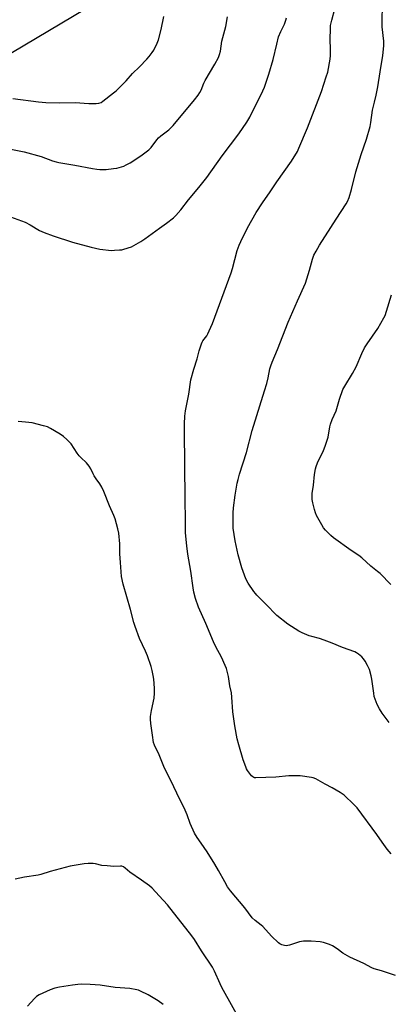
# Model space of a CAD drawing. Units: inches. Extents: x 1183769 to 1189769, y 533458 to 537458.
# Drawn here: x 1185613 to 1185804, y 535492 to 536004 of the extents above; entities that cross this region are included whole.
import ezdxf

# ---------------------------------------------------------------- set-up
doc = ezdxf.new("R2010")
doc.units = ezdxf.units.IN
doc.header["$MEASUREMENT"] = 0
doc.layers.add('NTRL-Farm Land', color=3, linetype='Continuous')
doc.layers.add('Undefined', color=1, linetype='Continuous')

msp = doc.modelspace()

# ---------------------------------------------------------------- linework, layer by layer
at = {"layer": 'NTRL-Farm Land'}
msp.add_lwpolyline([(1185229.24, 535780.56), (1185400.91, 535878.25), (1185551.16, 535952.72), (1185665.75, 536021.06)], dxfattribs=at)
at = {"layer": 'Undefined'}
for points, elevation in [([(1185804.81, 535638.58), (1185801.16, 535643.45), (1185799.67, 535645.64), (1185798.57, 535648.04), (1185797.46, 535650.77), (1185796.99, 535652.15), (1185796.71, 535653.79), (1185795.8, 535661.18), (1185795.42, 535662.85), (1185794.48, 535666.15), (1185794.08, 535667.22), (1185793.56, 535668.26), (1185792.28, 535670.54), (1185791.48, 535671.74), (1185790.48, 535672.75), (1185788.73, 535674.22), (1185787.8, 535674.85), (1185786.82, 535675.33), (1185780.44, 535677.63), (1185775.17, 535679.88), (1185771, 535681.39), (1185768.48, 535682.25), (1185764.59, 535683.26), (1185763.23, 535683.69), (1185759.53, 535685.2), (1185757.75, 535686.15), (1185752.08, 535689.77), (1185746.29, 535694.29), (1185745.25, 535695.3), (1185741.66, 535699.09), (1185736.02, 535704.76), (1185735.26, 535705.63), (1185734.39, 535706.8), (1185731.4, 535711.11), (1185730.28, 535713.24), (1185728.15, 535719.02), (1185726.3, 535725.77), (1185724.68, 535733.01), (1185723.7, 535739.72), (1185723.58, 535741.77), (1185723.66, 535747.61), (1185723.91, 535750.25), (1185724.71, 535756.72), (1185725.78, 535763.04), (1185726.2, 535765.03), (1185726.99, 535767.8), (1185730.55, 535779.05), (1185733.56, 535790.38), (1185739.93, 535810.99), (1185741.08, 535814.92), (1185741.83, 535817.73), (1185742.7, 535822.42), (1185743.19, 535824.06), (1185743.91, 535825.95), (1185746.64, 535832.46), (1185752.24, 535846.72), (1185757.02, 535857.85), (1185761.2, 535867.02), (1185763.36, 535873.77), (1185764.84, 535879.56), (1185765.67, 535881.63), (1185766.73, 535883.68), (1185768.53, 535886.76), (1185774.48, 535895.93), (1185777.14, 535900.28), (1185782.35, 535908.18), (1185783.05, 535909.44), (1185783.92, 535911.52), (1185785.23, 535915.71), (1185787.45, 535924.94), (1185790.27, 535933.84), (1185793.02, 535941.93), (1185794.81, 535948.4), (1185795.26, 535950.55), (1185796.14, 535956.99), (1185797.06, 535961.16), (1185797.97, 535964.81), (1185798.79, 535969.13), (1185800.05, 535976.97), (1185801.52, 535985.38), (1185801.94, 535990.47), (1185801.96, 535992.8), (1185801.14, 536000.35), (1185801.03, 536002.64), (1185801.27, 536011.99)], 326), ([(1185604.15, 535902.94), (1185615.5, 535898.76), (1185618.1, 535897.38), (1185623.01, 535894.43), (1185625.37, 535893.36), (1185630.03, 535891.66), (1185640.15, 535888.38), (1185649.91, 535885.65), (1185654.39, 535884.78), (1185660.5, 535884.08), (1185661.96, 535884.09), (1185664.59, 535884.27), (1185665.75, 535884.4), (1185666.89, 535884.65), (1185670.79, 535885.92), (1185672.1, 535886.56), (1185675.68, 535888.63), (1185677.8, 535890.04), (1185685.36, 535895.58), (1185689.01, 535898.16), (1185692.6, 535900.97), (1185693.84, 535902.15), (1185696.5, 535905.18), (1185700.41, 535910.29), (1185705.86, 535916.76), (1185710.03, 535921.92), (1185718.02, 535933.19), (1185726.6, 535944.57), (1185730.81, 535950.65), (1185732.31, 535953.35), (1185739.07, 535967.04), (1185739.92, 535968.98), (1185742.15, 535975.71), (1185744.52, 535983.33), (1185746.28, 535991.35), (1185747.21, 535995.05), (1185748.37, 535997.86), (1185750.34, 536001.62), (1185751.08, 536003.79), (1185751.32, 536004.9)], 322), ([(1185607.22, 535936.87), (1185614.97, 535935.27), (1185623.84, 535932.86), (1185629.8, 535930.69), (1185631.71, 535930.11), (1185633.12, 535929.77), (1185641.28, 535928.42), (1185650.63, 535926.56), (1185652.74, 535926.23), (1185654.43, 535926.15), (1185657.58, 535926.17), (1185661.53, 535926.6), (1185663.21, 535926.89), (1185665.7, 535927.54), (1185666.78, 535927.9), (1185668.07, 535928.52), (1185670.06, 535929.66), (1185675.65, 535933.27), (1185679.78, 535936.4), (1185680.97, 535937.61), (1185683.9, 535941.54), (1185684.84, 535942.6), (1185686.11, 535943.67), (1185690.26, 535946.75), (1185692.55, 535948.95), (1185703.63, 535962.32), (1185705.52, 535964.8), (1185706.4, 535966.17), (1185706.98, 535967.39), (1185708.38, 535970.99), (1185709.05, 535972.46), (1185714.15, 535980.82), (1185715.97, 535984.26), (1185716.61, 535985.84), (1185717.09, 535987.69), (1185717.79, 535992.84), (1185718.86, 535996.68), (1185719.82, 536000.53), (1185720.66, 536005.51)], 320), ([(1185609.07, 535962.97), (1185622.5, 535961.27), (1185626.26, 535960.94), (1185633.29, 535960.74), (1185641.54, 535960.89), (1185648.6, 535960.41), (1185652.4, 535960.5), (1185653.84, 535960.64), (1185654.99, 535961.01), (1185655.96, 535961.63), (1185661.51, 535965.93), (1185662.84, 535967.07), (1185668.07, 535972.24), (1185671.37, 535976.08), (1185674.94, 535979.5), (1185678.81, 535983.49), (1185679.96, 535984.8), (1185681.56, 535986.88), (1185682.35, 535988.11), (1185684.21, 535991.82), (1185684.87, 535993.46), (1185686.29, 535998.87), (1185687.65, 536005.63)], 318), ([(1185805.71, 535570.3), (1185803.69, 535572.79), (1185801.08, 535576.42), (1185798.37, 535580.43), (1185788.05, 535594.29), (1185786.46, 535595.99), (1185781.3, 535600.77), (1185779.34, 535602.15), (1185775.1, 535604.64), (1185771.51, 535606.51), (1185766.61, 535609.25), (1185765.29, 535609.85), (1185764.45, 535610.09), (1185758.55, 535610.86), (1185754.83, 535610.91), (1185752.53, 535610.83), (1185745.8, 535610.24), (1185735.39, 535609.79), (1185734.83, 535609.84), (1185734.32, 535609.99), (1185733.87, 535610.28), (1185733.27, 535610.89), (1185731.08, 535613.74), (1185730.65, 535614.49), (1185730.21, 535615.51), (1185728.94, 535619.27), (1185726.65, 535626.93), (1185725.82, 535630.09), (1185724.59, 535636.94), (1185723.49, 535644.18), (1185722.94, 535651.84), (1185722.71, 535654.02), (1185721.98, 535657.7), (1185721.16, 535662.48), (1185720.17, 535666.61), (1185719.54, 535668.26), (1185717.59, 535672.61), (1185714.64, 535678.03), (1185713.44, 535680.47), (1185709.37, 535690.15), (1185705.67, 535698.52), (1185704.07, 535702.99), (1185703.26, 535706.38), (1185702.81, 535708.66), (1185701.61, 535717.35), (1185700.14, 535726.17), (1185699.5, 535730.52), (1185698.91, 535737.15), (1185698.81, 535739.77), (1185698.7, 535758.52), (1185698.47, 535768.72), (1185698.4, 535793.83), (1185698.6, 535797.85), (1185698.86, 535800.71), (1185700.62, 535809.38), (1185701.67, 535816.77), (1185703.13, 535822.23), (1185705.02, 535827.71), (1185706.07, 535831.8), (1185707.19, 535835.48), (1185707.53, 535836.29), (1185707.96, 535837.02), (1185709.92, 535839.68), (1185710.51, 535840.61), (1185711.25, 535842.19), (1185712.85, 535845.97), (1185722.59, 535872.43), (1185723.26, 535874.64), (1185725.82, 535884.02), (1185726.8, 535886.73), (1185727.58, 535888.6), (1185731.17, 535895.84), (1185735.64, 535903.81), (1185738.86, 535908.76), (1185742.93, 535914.56), (1185746.28, 535919.62), (1185754.03, 535930.42), (1185757.02, 535935.52), (1185757.78, 535937.13), (1185762.29, 535947.71), (1185769.6, 535966.62), (1185772.08, 535974.21), (1185772.83, 535976.78), (1185774.06, 535983.54), (1185774.31, 535985.31), (1185774.29, 535988.41), (1185774.01, 535994.06), (1185774.17, 535999.08), (1185774.32, 536001.04), (1185774.86, 536003.74), (1185776.58, 536009.65)], 324), ([(1185805.64, 535710.29), (1185800.05, 535716), (1185798.76, 535717.12), (1185795.18, 535719.94), (1185790.6, 535724.22), (1185788.98, 535725.49), (1185785.04, 535728.1), (1185775.86, 535734.63), (1185774.34, 535735.85), (1185771.72, 535738.54), (1185770.59, 535739.85), (1185769.68, 535741.35), (1185767.04, 535746.24), (1185766.43, 535747.57), (1185765.9, 535749.28), (1185765.06, 535752.76), (1185764.75, 535754.5), (1185764.67, 535756.22), (1185764.71, 535757.65), (1185765.47, 535761.93), (1185765.95, 535767.56), (1185766.4, 535770.57), (1185766.77, 535771.67), (1185767.55, 535773.56), (1185770.67, 535780.09), (1185771.5, 535782.24), (1185773.03, 535786.87), (1185773.94, 535792.28), (1185774.3, 535793.68), (1185775.19, 535796.14), (1185777.19, 535800.73), (1185779, 535806.68), (1185780.73, 535811.65), (1185781.63, 535813.49), (1185785.63, 535820.02), (1185787.55, 535823.44), (1185790.5, 535830.41), (1185791.96, 535833.42), (1185793.3, 535835.53), (1185798.93, 535843.42), (1185802.05, 535848.93), (1185802.61, 535850.23), (1185803.38, 535852.38), (1185806.01, 535861.02)], 328), ([(1185808.07, 535507.16), (1185800.8, 535509.48), (1185797.02, 535510.52), (1185795.66, 535511.05), (1185791.63, 535513.29), (1185784.33, 535516.64), (1185783.08, 535517.28), (1185780.67, 535518.73), (1185777.7, 535520.98), (1185775.34, 535522.48), (1185773.71, 535523.16), (1185770.64, 535524.24), (1185768.92, 535524.6), (1185764.19, 535524.93), (1185762.43, 535524.99), (1185760.18, 535524.85), (1185758.22, 535524.57), (1185752.87, 535522.85), (1185752.07, 535522.65), (1185751.27, 535522.56), (1185750.41, 535522.67), (1185749, 535523.1), (1185747.91, 535523.56), (1185747.18, 535524.05), (1185743.58, 535527.6), (1185739.16, 535532.48), (1185738.28, 535533.25), (1185735.01, 535535.73), (1185733.51, 535537.14), (1185729.66, 535542.25), (1185722.22, 535551.1), (1185720.74, 535553.25), (1185719.26, 535555.71), (1185716.1, 535561.73), (1185714.19, 535564.98), (1185710.1, 535571.31), (1185706.95, 535575.79), (1185704.97, 535578.76), (1185703.57, 535581.03), (1185701.33, 535586.15), (1185699.82, 535590.55), (1185698.79, 535592.99), (1185698.03, 535594.56), (1185695.86, 535598.55), (1185691.27, 535608.45), (1185688, 535614.93), (1185685.21, 535621.72), (1185682.69, 535626.82), (1185682.3, 535628.2), (1185681.66, 535631.94), (1185680.86, 535638.03), (1185680.67, 535640.36), (1185680.77, 535641.78), (1185681.25, 535644.87), (1185682.63, 535651.28), (1185682.83, 535653.89), (1185682.83, 535656.5), (1185682.41, 535661.12), (1185682.14, 535663.13), (1185681.62, 535665.68), (1185681.05, 535667.65), (1185679.09, 535673.24), (1185678.01, 535675.71), (1185674.97, 535682.23), (1185672.72, 535688.6), (1185672.1, 535690.57), (1185670.25, 535697.42), (1185666.44, 535710.51), (1185665.7, 535714.49), (1185665.02, 535721.77), (1185664.71, 535726.38), (1185664.74, 535731.54), (1185664.17, 535737.04), (1185663.76, 535739.35), (1185662.31, 535744.48), (1185661.7, 535746.16), (1185659.41, 535751.34), (1185656.42, 535758.77), (1185655.43, 535760.93), (1185654.44, 535762.74), (1185652.48, 535765.21), (1185651.37, 535766.85), (1185650.83, 535767.86), (1185649.64, 535770.47), (1185648.77, 535771.88), (1185647.42, 535773.64), (1185644.51, 535776.34), (1185643.61, 535777.28), (1185642.62, 535778.63), (1185639.38, 535783.48), (1185638.44, 535784.57), (1185637.22, 535785.8), (1185635.39, 535787.31), (1185633.71, 535788.54), (1185628.64, 535791.53), (1185627.08, 535792.33), (1185625.11, 535792.92), (1185619.13, 535794.32), (1185615.78, 535794.75), (1185611.96, 535795.09)], 322), ([(1185728.64, 535481.2), (1185717.84, 535500.84), (1185716.93, 535502.68), (1185713.96, 535509.29), (1185712.87, 535511.38), (1185707.23, 535519.9), (1185703.6, 535525.72), (1185702.23, 535527.63), (1185689.5, 535543.86), (1185685.14, 535548.45), (1185681.48, 535552.56), (1185680.13, 535553.69), (1185676.05, 535556.68), (1185669.97, 535560.75), (1185667.52, 535562.88), (1185666.58, 535563.57), (1185665.84, 535563.87), (1185665.05, 535564), (1185661.67, 535563.72), (1185658.09, 535564.02), (1185655.42, 535564.35), (1185652.08, 535565.06), (1185650.94, 535565.22), (1185648.25, 535565.26), (1185646.17, 535565.17), (1185641.02, 535564.35), (1185639.01, 535563.94), (1185628.59, 535561.12), (1185623.74, 535559.56), (1185622.32, 535559.2), (1185615.15, 535558.18), (1185610.43, 535557.23)], 320), ([(1185687.31, 535492.04), (1185684.59, 535493.88), (1185679.55, 535497.04), (1185675.48, 535498.94), (1185674.37, 535499.38), (1185673.54, 535499.6), (1185669.87, 535500.28), (1185662.4, 535500.86), (1185654.53, 535502.13), (1185649.28, 535502.42), (1185644.95, 535502.49), (1185642.98, 535502.41), (1185640.08, 535502.09), (1185633.45, 535500.96), (1185630.93, 535500.42), (1185628.58, 535499.57), (1185622.87, 535496.97), (1185621.44, 535496.08), (1185620.37, 535495.2), (1185616.82, 535491.07)], 318)]:
    msp.add_lwpolyline(points, dxfattribs=dict(at, elevation=elevation))

doc.saveas('drawing.dxf')
